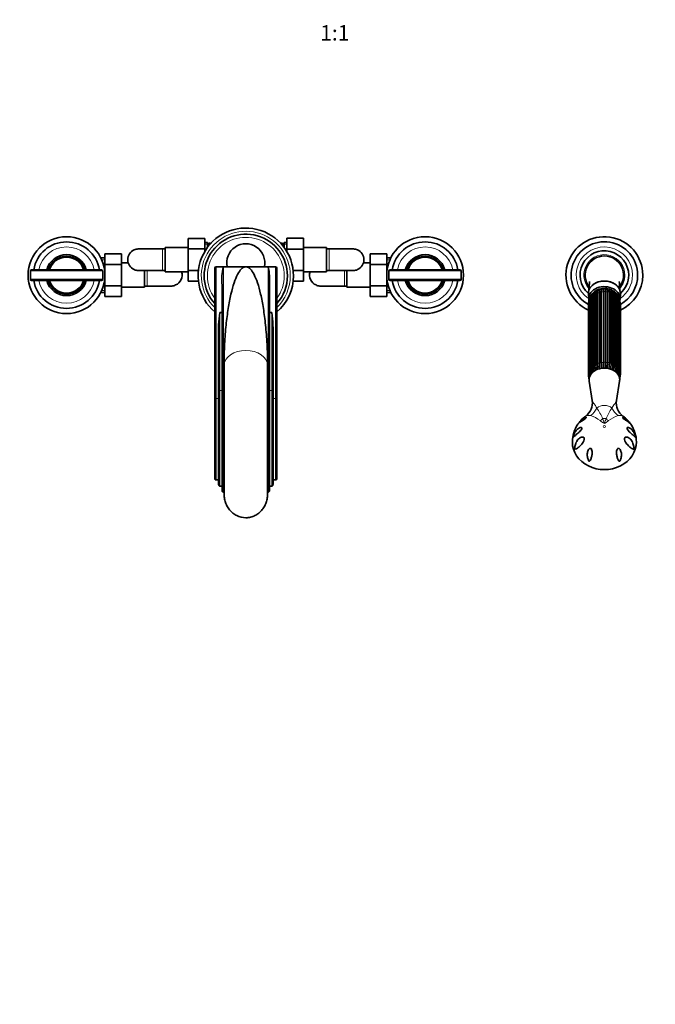
# Model space of a CAD drawing. Units: millimetres. Extents: x 0 to 1478, y 0 to 1758.
# Drawn here: x 499 to 996, y 0 to 769 of the extents above; entities that cross this region are included whole.
import ezdxf
from ezdxf import colors
from ezdxf.entities.mleader import LeaderData, LeaderLine
from ezdxf.enums import TextEntityAlignment as Align
from ezdxf.math import Vec2, Vec3

# ---------------------------------------------------------------- set-up
doc = ezdxf.new("R2010")
doc.units = ezdxf.units.MM
doc.layers.add('DV3_Défaut', color=7, linetype='Continuous')
doc.layers.add('Défaut', color=7, linetype='Continuous')
doc.styles.add('SEACAD_ArialB', font='arialbd.ttf')

# ---------------------------------------------------------------- blocks, each defined once
blk = doc.blocks.new('_DOT')
at = {"color": 0}
blk.add_line((0, 0), (-1, 0), dxfattribs=at)
at = {"color": 0, "const_width": 0.333}
blk.add_lwpolyline([(-0.1665, 0, 1), (0.1665, 0, 1)], format="xyb", close=True, dxfattribs=at)
blk = doc.blocks.new('SE2')
at = {"layer": 'DV3_Défaut', "color": 7, "linetype": 'Continuous', "lineweight": 35}
for p, q in [((630.81, 597.91), (630.81, 589.6)), ((643.81, 597.91), (630.81, 597.91)), ((643.81, 597.91), (643.81, 589.6)), ((645.81, 594.69), (643.81, 594.69)), ((645.81, 593.94), (645.81, 594.69)), ((645.81, 593.94), (647.81, 593.94)), ((645.81, 591.94), (645.81, 591.9)), ((645.81, 591.9), (645.81, 590.77)), ((647.81, 594.69), (647.81, 593.24)), ((648.43, 593.94), (647.81, 593.94)), ((703.81, 593.94), (703.2, 593.94)), ((703.81, 594.69), (703.81, 593.24)), ((703.81, 593.94), (705.81, 593.94)), ((705.81, 593.94), (705.81, 594.69)), ((707.81, 594.69), (705.81, 594.69)), ((705.81, 591.9), (705.81, 591.94)), ((705.81, 590.77), (705.81, 591.9)), ((707.81, 597.93), (720.81, 597.93)), ((707.81, 589.56), (707.81, 597.93)), ((720.81, 589.56), (720.81, 597.93)), ((565.81, 585.93), (578.81, 585.93)), ((565.81, 577.56), (565.81, 585.93)), ((578.81, 577.56), (578.81, 585.93)), ((610.81, 589.69), (592.05, 589.69)), ((612.81, 589.69), (610.81, 589.69)), ((612.81, 590.69), (612.81, 571.69)), ((630.81, 590.69), (612.81, 590.69)), ((630.81, 589.6), (630.81, 572.81)), ((643.81, 589.6), (630.81, 589.6)), ((643.81, 589.6), (643.81, 587.75)), ((707.81, 589.56), (720.81, 589.56)), ((707.81, 587.75), (707.81, 589.56)), ((738.81, 590.69), (720.81, 590.69)), ((720.81, 572.77), (720.81, 589.56)), ((738.81, 571.69), (738.81, 590.69)), ((740.81, 589.69), (738.81, 589.69)), ((759.58, 589.69), (740.81, 589.69)), ((772.81, 585.91), (772.81, 577.6)), ((785.81, 585.91), (772.81, 585.91)), ((785.81, 585.91), (785.81, 577.6)), ((565.81, 582.69), (562.61, 582.69)), ((565.81, 577.56), (578.81, 577.56)), ((565.81, 560.77), (565.81, 577.56)), ((583.98, 578.69), (578.81, 578.69)), ((578.81, 560.77), (578.81, 577.56)), ((772.81, 578.69), (767.67, 578.69)), ((772.81, 577.6), (772.81, 560.81)), ((785.81, 577.6), (772.81, 577.6)), ((789.02, 582.69), (785.81, 582.69)), ((785.81, 577.6), (785.81, 560.81)), ((507.56, 565.94), (507.56, 572.44)), ((508.56, 573.44), (563.06, 573.44)), ((564.06, 565.94), (564.06, 572.44)), ((592.05, 572.69), (610.81, 572.69)), ((596.81, 559.69), (596.81, 572.69)), ((610.81, 572.69), (612.81, 572.69)), ((612.81, 571.69), (630.81, 571.69)), ((630.81, 572.81), (630.81, 564.44)), ((638.79, 572.81), (630.81, 572.81)), ((651.56, 472.58), (651.56, 574.69)), ((661.31, 575.69), (652.56, 575.69)), ((675.16, 575.63), (658.31, 575.63)), ((661.31, 575.69), (690.31, 575.69)), ((693.31, 575.63), (676.47, 575.63)), ((699.06, 575.69), (690.32, 575.69)), ((700.06, 574.69), (700.06, 472.58)), ((712.84, 572.77), (720.81, 572.77)), ((720.81, 564.46), (720.81, 572.77)), ((720.81, 571.69), (738.81, 571.69)), ((738.81, 572.69), (740.81, 572.69)), ((740.81, 572.69), (759.58, 572.69)), ((754.81, 572.69), (754.81, 559.69)), ((787.56, 565.94), (787.56, 572.44)), ((788.56, 573.44), (843.06, 573.44)), ((844.06, 565.94), (844.06, 572.44)), ((563.06, 564.94), (508.56, 564.94)), ((638.81, 564.44), (630.81, 564.44)), ((657.31, 480.33), (657.31, 561.43)), ((694.31, 561.43), (694.31, 480.33)), ((712.82, 564.46), (720.81, 564.46)), ((843.06, 564.94), (788.56, 564.94)), ((562.61, 555.69), (565.81, 555.69)), ((565.81, 560.77), (578.81, 560.77)), ((565.81, 552.46), (565.81, 560.77)), ((578.81, 552.46), (578.81, 560.77)), ((578.81, 559.69), (596.81, 559.69)), ((596.81, 560.69), (598.81, 560.69)), ((598.81, 560.69), (617.58, 560.69)), ((734.05, 560.69), (752.81, 560.69)), ((752.81, 560.69), (754.81, 560.69)), ((754.81, 559.69), (772.81, 559.69)), ((772.81, 560.81), (772.81, 552.44)), ((785.81, 560.81), (772.81, 560.81)), ((785.81, 560.81), (785.81, 552.44)), ((785.81, 555.69), (789.02, 555.69)), ((943.33, 554.57), (943.58, 550.4)), ((947.79, 553.89), (947.79, 498.75)), ((949.08, 499.51), (949.08, 554.65)), ((950.43, 555.24), (950.43, 500.11)), ((951.92, 500.58), (951.92, 555.72)), ((953.43, 556.03), (953.43, 500.89)), ((955.03, 501.05), (955.03, 556.19)), ((956.59, 556.19), (956.59, 501.05)), ((958.2, 500.89), (958.2, 556.03)), ((959.71, 555.72), (959.71, 500.58)), ((961.2, 500.11), (961.2, 555.24)), ((962.55, 554.65), (962.55, 499.51)), ((963.84, 498.75), (963.84, 553.89)), ((968.05, 550.4), (968.3, 554.57)), ((565.81, 552.46), (578.81, 552.46)), ((785.81, 552.44), (772.81, 552.44)), ((943.31, 546.9), (943.31, 491.76)), ((943.69, 547.5), (943.69, 492.36)), ((943.71, 549.18), (943.71, 494.04)), ((944.3, 549.88), (944.3, 494.74)), ((944.86, 551.31), (944.86, 496.17)), ((945.7, 552.06), (945.7, 496.93)), ((946.68, 553.13), (946.68, 497.99)), ((964.95, 497.99), (964.95, 553.13)), ((965.92, 496.93), (965.92, 552.06)), ((966.77, 496.17), (966.77, 551.31)), ((967.32, 494.74), (967.32, 549.88)), ((967.92, 494.04), (967.92, 549.18)), ((967.94, 492.36), (967.94, 547.5)), ((968.31, 491.76), (968.31, 546.9)), ((657.31, 539.92), (655.56, 539.92)), ((696.06, 539.92), (694.31, 539.92)), ((654.56, 478.64), (654.56, 520.57)), ((697.06, 520.57), (697.06, 478.64)), ((658.81, 498.04), (658.81, 398.71)), ((692.81, 398.7), (692.81, 498.04)), ((943.71, 489.81), (943.71, 489.48)), ((943.94, 486.4), (946.36, 471.27)), ((965.27, 471.29), (967.69, 486.4)), ((967.92, 489.48), (967.92, 489.81)), ((654.56, 405.67), (654.56, 478.64)), ((657.31, 400.99), (657.31, 480.33)), ((694.31, 480.33), (694.31, 400.99)), ((697.06, 478.64), (697.06, 405.67)), ((651.56, 410.5), (651.56, 472.58)), ((700.06, 472.58), (700.06, 410.5)), ((978.81, 433.26), (978.86, 433.39)), ((652.56, 409.28), (654.56, 409.28)), ((697.06, 409.28), (699.06, 409.28)), ((655.56, 404.5), (657.31, 404.5)), ((658.31, 399.83), (658.81, 399.83)), ((692.81, 399.83), (693.31, 399.83)), ((694.31, 404.5), (696.06, 404.5))]:
    blk.add_line(p, q, dxfattribs=at)
at = {"layer": 'DV3_Défaut', "color": 7, "linetype": 'Continuous', "lineweight": 18}
for p, q in [((643.81, 593.24), (647.81, 593.24)), ((707.81, 593.24), (703.81, 593.24)), ((610.81, 589.69), (610.81, 572.69)), ((740.81, 572.69), (740.81, 589.69)), ((562.61, 581.24), (565.81, 581.24)), ((789.02, 581.24), (785.81, 581.24)), ((564.06, 572.44), (507.56, 572.44)), ((598.81, 560.69), (598.81, 572.69)), ((652.56, 575.69), (652.56, 472.91)), ((658.31, 575.63), (658.31, 480.75)), ((693.31, 480.75), (693.31, 575.63)), ((699.06, 472.91), (699.06, 575.69)), ((752.81, 572.69), (752.81, 560.69)), ((844.06, 572.44), (787.56, 572.44)), ((507.56, 565.94), (564.06, 565.94)), ((787.56, 565.94), (844.06, 565.94)), ((562.61, 557.13), (565.81, 557.13)), ((789.02, 557.13), (785.81, 557.13)), ((655.56, 539.92), (655.56, 479.06)), ((696.06, 479.06), (696.06, 539.92)), ((655.56, 479.06), (657.31, 479.06)), ((655.56, 479.06), (655.56, 404.5)), ((658.31, 480.75), (658.81, 480.75)), ((658.31, 480.75), (658.31, 399.83)), ((692.81, 480.75), (693.31, 480.75)), ((693.31, 399.83), (693.31, 480.75)), ((694.31, 479.06), (696.06, 479.06)), ((696.06, 404.5), (696.06, 479.06)), ((652.56, 472.91), (654.56, 472.91)), ((652.56, 472.91), (652.56, 409.28)), ((697.06, 472.91), (699.06, 472.91)), ((699.06, 409.28), (699.06, 472.91))]:
    blk.add_line(p, q, dxfattribs=at)
at = {"layer": 'DV3_Défaut', "color": 7, "linetype": 'Continuous', "lineweight": 35}
for centre in [(535.81, 569.19), (815.81, 569.19)]:
    blk.add_circle(centre, 30, dxfattribs=at)
for centre, radius, start, end in [((675.81, 568.69), 37.25, 0, 229.38245), ((675.81, 568.69), 32.5, 0, 221.7417), ((535.81, 569.19), 25.97, 9.41934, 170.58066), ((647.81, 591.94), 2, 90, 180), ((648.77, 590.87), 3.07, 94.68311, 150.86107), ((675.81, 578.85), 14.84, 347.70675, 192.29325), ((702.87, 590.9), 3.04, 28.76278, 85.12206), ((703.81, 591.94), 2, 0, 90), ((815.81, 569.19), 25.97, 9.41934, 170.58066), ((955.81, 569.19), 30, 0, 245.37568), ((955.81, 569.19), 26, 0, 241.26435), ((535.81, 569.19), 16, 15.40409, 164.59591), ((591.92, 581.19), 8.34, 112.92498, 247.07502), ((592.27, 581.42), 8.28, 93.9186, 115.81478), ((591.98, 581.44), 8.24, 89.03694, 91.914), ((759.65, 581.44), 8.24, 88.086, 90.96188), ((759.36, 581.42), 8.28, 64.18522, 86.0814), ((759.71, 581.19), 8.34, 292.92498, 67.07502), ((815.81, 569.19), 16, 15.40409, 164.59591), ((955.81, 569.19), 19, 0, 228.86519), ((955.81, 569.19), 15, 90, 217.40444), ((955.81, 569.19), 15, 322.48244, 90), ((535.81, 569.19), 14.1, 17.54282, 162.45718), ((535.81, 569.19), 14, 17.67224, 162.32776), ((815.81, 569.19), 14.1, 17.54282, 162.45718), ((815.81, 569.19), 14, 17.67224, 162.32776), ((508.56, 572.44), 1, 90, 180), ((563.06, 572.44), 1, 0, 90), ((592.27, 580.95), 8.28, 244.18522, 266.0814), ((591.98, 580.93), 8.24, 268.086, 270.96188), ((617.71, 569.19), 8.34, 292.92498, 17.50537), ((652.56, 574.69), 1, 90, 180), ((698.34, 565.67), 41.25, 166.03756, 185.90255), ((675.81, 571.12), 4.55, 81.69876, 98.30124), ((642.85, 564.94), 51.59, 356.10264, 11.95725), ((699.06, 574.69), 1, 0, 90), ((733.92, 569.19), 8.34, 162.57192, 247.07502), ((759.65, 580.93), 8.24, 269.03694, 271.914), ((759.36, 580.95), 8.28, 273.9186, 295.81478), ((788.56, 572.44), 1, 90, 180), ((843.06, 572.44), 1, 0, 90), ((955.81, 569.19), 26, 298.73565, 0), ((955.81, 569.19), 30, 294.62432, 0), ((955.81, 569.19), 19, 311.13481, 0), ((508.56, 565.94), 1, 180, 270), ((535.81, 569.19), 25.97, 189.41934, 350.58066), ((535.81, 569.19), 16, 195.40409, 344.59591), ((535.81, 569.19), 14.1, 197.54282, 342.45718), ((535.81, 569.19), 14, 197.67224, 342.32776), ((563.06, 565.94), 1, 270, 0), ((617.36, 568.95), 8.28, 273.9186, 295.81478), ((675.81, 568.69), 32.5, 318.2583, 0), ((675.81, 568.69), 37.25, 310.61755, 0), ((734.27, 568.95), 8.28, 244.18522, 266.0814), ((788.56, 565.94), 1, 180, 270), ((815.81, 569.19), 25.97, 189.41934, 350.58066), ((815.81, 569.19), 16, 195.40409, 344.59591), ((815.81, 569.19), 14.1, 197.54282, 342.45718), ((815.81, 569.19), 14, 197.67224, 342.32776), ((843.06, 565.94), 1, 270, 0), ((617.65, 568.93), 8.24, 269.03694, 271.914), ((733.98, 568.93), 8.24, 268.086, 270.96188), ((949.26, 551.48), 4.41, 118.55813, 182.24601), ((949.33, 552.23), 3.63, 138.69276, 182.70628), ((952.34, 549.93), 7.41, 135.56119, 140.60605), ((952.4, 552.15), 5.68, 118.83872, 126.70886), ((953.49, 553.57), 4.83, 101.42906, 113.82227), ((953.53, 557.44), 1.43, 137.81923, 159.93695), ((955.01, 553.88), 4.82, 89.7397, 101.17426), ((955.81, 558.1), 1, 130.85702, 141.96223), ((955.81, 558.1), 1, 38.09021, 49.14298), ((-583.94, 557.06), 1540.53, 359.96781, 0.06214), ((956.66, 554.48), 4.23, 77.87221, 88.45135), ((958.13, 553.57), 4.82, 66.10826, 78.50714), ((958.1, 557.44), 1.42, 21.00302, 42.84991), ((959.27, 552.21), 5.6, 53.31381, 61.05221), ((962.37, 551.48), 4.4, 357.73497, 61.44779), ((959.33, 550.02), 7.32, 39.0165, 44.09615), ((962.3, 552.23), 3.63, 357.29389, 41.30321), ((949.76, 546.61), 6.45, 159.68515, 177.44889), ((949.01, 549.12), 5.31, 139.33419, 179.3045), ((948.9, 549.8), 4.59, 156.59403, 178.99815), ((953.44, 547.85), 9.54, 153.31076, 156.6303), ((962.61, 549.12), 5.31, 0.70853, 40.63843), ((960.02, 548.96), 7.42, 21.06904, 25.80705), ((962.73, 549.8), 4.59, 1.00148, 23.39205), ((961.88, 546.62), 6.45, 2.52564, 20.25815), ((752.6, 525.2), 98.15, 171.37734, 182.70462), ((599, 525.2), 98.17, 357.29676, 8.62128), ((970.52, 501.01), 20.11, 182.58743, 194.82848), ((992.32, 501.53), 40.41, 181.34982, 187.55573), ((993.93, 501.84), 40.51, 181.34937, 187.59748), ((917.7, 501.84), 40.51, 352.41077, 358.65079), ((919.31, 501.53), 40.41, 352.44665, 358.65001), ((941.11, 501.01), 20.11, 345.22185, 357.4129), ((-5478.6, 456.47), 6137.56, 0.387695, 0.394878), ((6830.23, 456.47), 6137.56, 179.605122, 179.612219), ((949.5, 492.68), 5.82, 183.16971, 207.87472), ((951.62, 494.52), 7.93, 183.42396, 208.38955), ((951.71, 495.28), 7.42, 184.11527, 209.06549), ((953.51, 496.48), 8.66, 182.08556, 207.17252), ((955.34, 497.63), 9.66, 184.16293, 206.25235), ((959.66, 498.67), 12.99, 183.34819, 200.60696), ((960.98, 499.58), 13.22, 183.58159, 201.23049), ((969.14, 500.41), 20.08, 182.58746, 194.58532), ((942.49, 500.41), 20.08, 345.36981, 357.41221), ((950.86, 499.51), 13, 338.86117, 356.65175), ((951.76, 498.73), 13.2, 339.25741, 356.41855), ((956.29, 497.63), 9.66, 334.11106, 355.83767), ((957.92, 496.53), 8.86, 332.72326, 357.68568), ((959.92, 495.28), 7.42, 331.56124, 355.88539), ((959.99, 494.52), 7.94, 331.18438, 356.53207), ((962.13, 492.68), 5.82, 332.21001, 356.8309), ((949.75, 492.05), 6.45, 182.52564, 208.22117), ((949.02, 489.55), 5.31, 180.70853, 196.5682), ((951.03, 491.03), 7.32, 193.97902, 197.42678), ((961.87, 492.05), 6.45, 331.92347, 357.44889), ((960.54, 491.05), 7.37, 342.51575, 346.09734), ((962.61, 489.55), 5.31, 342.68564, 359.3045), ((933.98, 469.34), 12.51, 305.69032, 8.91526), ((977.67, 469.37), 12.56, 171.232, 234.27467), ((953.68, 441.14), 21.86, 124.48249, 138.08651), ((957.16, 440.37), 22.96, 44.00655, 54.99069), ((957.16, 440.37), 22.96, 41.95506, 42.89963), ((955.29, 439), 24.46, 145.8228, 180.17099), ((956.3, 438.98), 24.51, 359.88876, 34.18857)]:
    blk.add_arc(centre, radius, start, end, dxfattribs=at)
at = {"layer": 'DV3_Défaut', "color": 7, "linetype": 'Continuous', "lineweight": 18}
for centre, radius, start, end in [((675.81, 568.69), 34.75, 0, 225.7459), ((675.81, 568.69), 30, 0, 216.06659), ((535.81, 569.19), 22, 11.13853, 168.86147), ((535.81, 569.19), 15, 16.45925, 163.54075), ((815.81, 569.19), 22, 11.13853, 168.86147), ((815.81, 569.19), 15, 16.45925, 163.54075), ((955.81, 569.19), 22, 0, 236.10558), ((955.81, 569.19), 16, 0, 221.07158), ((535.81, 569.19), 14.6, 16.92358, 163.07642), ((815.81, 569.19), 14.6, 16.92358, 163.07642), ((955.81, 569.19), 16, 318.92586, 0), ((955.81, 569.19), 22, 303.89442, 0), ((535.81, 569.19), 22, 191.13853, 348.86147), ((535.81, 569.19), 15, 196.45925, 343.54075), ((535.81, 569.19), 14.6, 196.92358, 343.07642), ((675.81, 568.69), 30, 323.93341, 0), ((675.81, 568.69), 34.75, 314.2541, 0), ((815.81, 569.19), 22, 191.13853, 348.86147), ((815.81, 569.19), 15, 196.45925, 343.54075), ((815.81, 569.19), 14.6, 196.92358, 343.07642), ((911.13, 438.67), 47.1, 23.12834, 34.60413), ((1001.94, 437.88), 48.74, 145.58932, 156.67821), ((939.17, 438.84), 21.47, 51.3905, 74.22868), ((972.79, 438.2), 22.17, 106.13798, 128.24284)]:
    blk.add_arc(centre, radius, start, end, dxfattribs=at)
at = {"layer": 'DV3_Défaut', "color": 7, "linetype": 'Continuous', "lineweight": 35}
for centre, major_axis, ratio, start_param, end_param in [((651.81, 591.09), (6, 0), 0.707107, 2.836167, 3.141593), ((699.81, 591.09), (6, 0), 0.707107, 0, 0.305425), ((955.81, 555.01), (-12.5, 0), 0.766044, 3.09574, 6.283185), ((955.81, 555.01), (-12.5, 0), 0.766044, 0, 0.045853), ((955.81, 550.83), (-12.25, 0), 0.766044, 2.991894, 6.283185), ((955.81, 550.83), (-10.5, 0), 0.766044, -0.604625, -0.592472), ((955.81, 550.83), (-10.5, 0), 0.766044, 5.331759, 5.487266), ((949.44, 556.08), (0.273, -0.962), 0.87666, 2.721371, 3.141929), ((955.81, 550.83), (-10.5, 0), 0.766044, 4.178674, 5.245913), ((951.31, 557.17), (0.156, -0.988), 0.943518, 2.492328, 2.797419), ((953.48, 557.86), (0.01, -1), 0.985546, 2.43664, 2.63782), ((958.15, 557.86), (-0.01, -1), 0.985546, 3.645366, 3.846545), ((960.32, 557.17), (-0.156, -0.988), 0.943518, 3.485766, 3.790858), ((955.81, 550.83), (-10.5, 0), 0.766044, 3.934884, 4.100858), ((962.18, 556.08), (-0.273, -0.962), 0.87666, 3.141703, 3.543331), ((955.81, 550.83), (-10.5, 0), 0.766044, 3.721626, 3.751946), ((955.81, 550.83), (-12.25, 0), 0.766044, 0, 0.17605), ((955.81, 487.51), (11.96, 0), 0.766044, 0, 3.263313), ((947.68, 497.99), (1, 0), 0.766044, 3.141593, 3.251999), ((963.95, 497.99), (-1, 0), 0.766044, 3.031187, 3.141593), ((955.81, 487.51), (11.96, 0), 0.766044, 6.161465, 6.283185), ((955.81, 438.93), (-25, 0), 0.863531, -0.000037, 3.141876)]:
    blk.add_ellipse(centre, major_axis=major_axis, ratio=ratio, start_param=start_param, end_param=end_param, dxfattribs=at)
at = {"layer": 'DV3_Défaut', "color": 7, "linetype": 'Continuous', "lineweight": 18}
for centre, major_axis, ratio, start_param, end_param in [((947.68, 553.13), (1, 0), 0.766044, 1.46039, 3.141593), ((955.81, 546.9), (-12.15, 0), 0.766044, 5.300288, 5.433487), ((950.06, 554.53), (-1, 0), 0.766044, 4.340184, 6.131792), ((955.81, 546.9), (-12.15, 0), 0.766044, 5.038489, 5.171687), ((952.84, 555.41), (-1, 0), 0.766044, 4.078384, 5.869992), ((955.81, 546.9), (-12.15, 0), 0.766044, 4.776689, 4.909888), ((955.81, 555.71), (-1, 0), 0.766044, 3.816585, 5.608193), ((955.81, 546.9), (12.15, 0), 0.766044, 1.373297, 1.506496), ((958.79, 555.41), (-1, 0), 0.766044, 3.554786, 5.346394), ((955.81, 546.9), (12.15, 0), 0.766044, 1.111498, 1.244697), ((961.56, 554.53), (-1, 0), 0.766044, 3.292986, 5.084594), ((955.81, 546.9), (12.15, 0), 0.766044, 0.849699, 0.982897), ((963.95, 553.13), (-1, 0), 0.766044, 3.141593, 4.822795), ((944.31, 546.9), (1, 0), 0.766044, 2.245789, 3.141593), ((955.81, 546.9), (-12.15, 0), 0.766044, -0.083026, -0.0643), ((944.71, 549.18), (1, 0), 0.766044, 1.983989, 3.141593), ((955.81, 546.9), (-12.15, 0), 0.766044, 5.836767, 5.957086), ((945.86, 551.31), (1, 0), 0.766044, 1.72219, 3.141593), ((955.81, 546.9), (-12.15, 0), 0.766044, 5.562088, 5.695286), ((955.81, 546.9), (12.15, 0), 0.766044, 0.587899, 0.721098), ((965.77, 551.31), (-1, 0), 0.766044, 3.141593, 4.560995), ((955.81, 546.9), (12.15, 0), 0.766044, 0.3261, 0.446418), ((966.92, 549.18), (-1, 0), 0.766044, 3.141593, 4.299196), ((955.81, 546.9), (12.15, 0), 0.766044, 0.0643, 0.083026), ((967.31, 546.9), (-1, 0), 0.766044, 3.141593, 4.037397), ((675.81, 498.68), (17, 0), 0.68964, 0.00733, 3.134262), ((950.06, 499.39), (1, 0), 0.766044, 1.198591, 2.990199), ((955.81, 491.76), (-12.15, 0), 0.766044, 5.038489, 5.171687), ((952.84, 500.27), (1, 0), 0.766044, 0.936792, 2.7284), ((955.81, 491.76), (-12.15, 0), 0.766044, 4.776689, 4.909888), ((955.81, 500.57), (1, 0), 0.766044, 0.674992, 2.4666), ((955.81, 491.76), (12.15, 0), 0.766044, 1.373297, 1.506496), ((958.79, 500.27), (1, 0), 0.766044, 0.413193, 2.204801), ((955.81, 491.76), (12.15, 0), 0.766044, 1.111498, 1.244697), ((961.56, 499.39), (1, 0), 0.766044, 0.151394, 1.943002), ((944.31, 491.76), (1, 0), 0.766044, 2.245789, 3.141122), ((955.81, 491.76), (-12.15, 0), 0.766044, 6.141968, 6.218885), ((944.71, 494.04), (1, 0), 0.766044, 1.983989, 3.142047), ((955.81, 491.76), (-12.15, 0), 0.766044, 5.823887, 5.957086), ((945.86, 496.17), (1, 0), 0.766044, 1.72219, 3.141776), ((955.81, 491.76), (-12.15, 0), 0.766044, 5.562088, 5.695286), ((947.68, 497.99), (1, 0), 0.766044, 1.46039, 3.141593), ((955.81, 491.76), (-12.15, 0), 0.766044, 5.300288, 5.433487), ((955.81, 491.76), (12.15, 0), 0.766044, 0.849699, 0.982897), ((963.95, 497.99), (-1, 0), 0.766044, 3.141593, 4.822795), ((955.81, 491.76), (12.15, 0), 0.766044, 0.587899, 0.721098), ((965.77, 496.17), (-1, 0), 0.766044, 3.13637, 4.560995), ((955.81, 491.76), (12.15, 0), 0.766044, 0.3261, 0.459298), ((966.92, 494.04), (-1, 0), 0.766044, 3.141781, 4.299196), ((955.81, 491.76), (12.15, 0), 0.766044, 0.0643, 0.140033), ((967.31, 491.76), (-1, 0), 0.766044, 3.141025, 4.037397), ((944.71, 489.48), (1, 0), 0.766044, 2.863228, 3.141882), ((966.92, 489.48), (-1, 0), 0.766044, 3.14199, 3.387494), ((655.56, 478.64), (1, 0), 0.424577, 1.570796, 3.141593), ((658.31, 480.33), (-1, 0), 0.42825, 4.712389, 6.283185), ((693.31, 480.33), (-1, 0), 0.42825, 3.141593, 4.712389), ((696.06, 478.64), (-1, 0), 0.424577, 3.141593, 4.712389), ((652.56, 472.58), (-1, 0), 0.334299, 4.712389, 6.283185), ((699.06, 472.58), (-1, 0), 0.334299, 3.141593, 4.712389), ((938.64, 471.94), (-3.57, -14.57), 0.858678, 0.789067, 1.324588), ((955.81, 461.48), (7.83, 0), 0.766044, 0.715336, 2.426256), ((972.99, 471.94), (3.57, -14.57), 0.858678, 4.958597, 5.494118), ((950.85, 465.58), (-9.15, -11.88), 0.557525, 1.097043, 1.268635), ((955.81, 453.08), (5.52, 0), 0.766044, 1.320394, 1.821199), ((960.78, 465.58), (9.15, -11.88), 0.557525, -1.268635, -1.097043)]:
    blk.add_ellipse(centre, major_axis=major_axis, ratio=ratio, start_param=start_param, end_param=end_param, dxfattribs=at)
blk.add_ellipse((955.81, 451.03), major_axis=(1, 0), ratio=0.863531, dxfattribs=at)
for points, knots in [([(647.49, 592.83), (647.47, 592.82), (647.45, 592.82), (647.21, 592.77), (647.02, 592.73), (646.68, 592.63), (646.54, 592.58), (646.28, 592.48), (646.18, 592.42), (646.09, 592.36)], [0, 0, 0, 0, 0.034696, 0.034696, 0.356464, 0.356464, 0.678232, 0.678232, 1, 1, 1, 1]), ([(705.54, 592.36), (705.37, 592.48), (705.12, 592.58), (704.61, 592.73), (704.42, 592.77), (704.17, 592.82), (704.13, 592.83), (704.08, 592.83)], [0, 0, 0, 0, 0.626253, 0.626253, 0.93938, 0.93938, 1, 1, 1, 1]), ([(946.35, 471.3), (946.37, 471.22), (946.4, 471.12), (946.47, 470.94), (946.51, 470.85), (946.61, 470.65), (946.67, 470.55), (946.86, 470.22), (947.01, 469.98), (947.53, 469.19), (947.96, 468.57), (948.89, 467.14), (949.4, 466.32), (949.9, 465.42)], [0, 0, 0, 0, 0.090343, 0.090343, 0.166148, 0.166148, 0.241953, 0.241953, 0.393562, 0.393562, 0.696781, 0.696781, 1, 1, 1, 1]), ([(961.73, 465.42), (962.73, 467.23), (963.74, 468.65), (964.61, 469.97), (964.77, 470.21), (964.96, 470.54), (965.02, 470.65), (965.12, 470.84), (965.16, 470.93), (965.23, 471.12), (965.26, 471.21), (965.27, 471.29)], [0, 0, 0, 0, 0.608009, 0.608009, 0.760011, 0.760011, 0.836012, 0.836012, 0.912014, 0.912014, 1, 1, 1, 1]), ([(945, 459.5), (944.17, 459.7), (943.4, 459.75), (942.16, 459.6), (941.65, 459.42), (941.29, 459.17)], [0, 0, 0, 0, 0.52104, 0.52104, 1, 1, 1, 1]), ([(959.06, 455.62), (958.57, 455.25), (958.08, 454.86), (957.31, 454.26), (957.05, 454.05), (956.49, 453.68), (956.17, 453.48), (955.43, 453.49), (955.11, 453.69), (954.56, 454.07), (954.3, 454.27), (953.54, 454.86), (953.05, 455.25), (952.57, 455.62)], [0, 0, 0, 0, 0.25, 0.25, 0.375, 0.375, 0.5, 0.5, 0.625, 0.625, 0.75, 0.75, 1, 1, 1, 1]), ([(954.45, 457.17), (954.67, 456.63), (954.88, 456.08), (955.19, 455.23), (955.29, 454.94), (955.45, 454.51), (955.5, 454.37), (955.59, 454.15), (955.62, 454.08), (955.68, 453.98), (955.7, 453.94), (955.75, 453.88), (955.79, 453.84), (955.92, 453.88), (955.95, 453.97), (956.02, 454.11), (956.05, 454.18), (956.14, 454.4), (956.19, 454.54), (956.35, 454.97), (956.44, 455.25), (956.75, 456.09), (956.96, 456.64), (957.18, 457.17)], [0, 0, 0, 0, 0.25, 0.25, 0.375, 0.375, 0.4375, 0.4375, 0.46875, 0.46875, 0.484375, 0.484375, 0.5, 0.5, 0.53125, 0.53125, 0.5625, 0.5625, 0.625, 0.625, 0.75, 0.75, 1, 1, 1, 1]), ([(970.34, 459.17), (970.27, 459.21), (970.2, 459.26), (970.01, 459.36), (969.89, 459.42), (969.5, 459.56), (969.2, 459.63), (968.56, 459.71), (968.2, 459.72), (967.44, 459.66), (967.04, 459.6), (966.63, 459.5)], [0, 0, 0, 0, 0.088606, 0.088606, 0.218805, 0.218805, 0.479204, 0.479204, 0.739602, 0.739602, 1, 1, 1, 1])]:
    blk.add_open_spline(points, degree=3, knots=knots, dxfattribs=at)
at = {"layer": 'DV3_Défaut', "color": 7, "linetype": 'Continuous', "lineweight": 35}
for points, knots in [([(675.16, 575.63), (674.16, 575.44), (673.18, 574.85), (671.23, 572.85), (670.27, 571.42), (667.49, 566.02), (665.76, 560.9), (663.84, 552.58), (663.46, 550.81), (662.75, 547.12), (662.42, 545.19), (661.46, 539.18), (660.89, 534.86), (659.93, 525.59), (659.54, 520.64), (658.99, 510.09), (658.82, 504.55), (658.81, 498.77)], [0, 0, 0, 0, 0.125, 0.125, 0.25, 0.25, 0.5, 0.5, 0.5625, 0.5625, 0.625, 0.625, 0.75, 0.75, 0.875, 0.875, 1, 1, 1, 1]), ([(692.81, 498.77), (692.8, 504.53), (692.64, 510.03), (692.09, 520.52), (691.7, 525.52), (690.74, 534.85), (690.17, 539.18), (688.89, 547.21), (688.17, 550.92), (686.64, 557.57), (685.82, 560.51), (684.11, 565.64), (683.21, 567.84), (681.34, 571.46), (680.39, 572.85), (678.45, 574.85), (677.46, 575.44), (676.47, 575.63)], [0, 0, 0, 0, 0.125, 0.125, 0.25, 0.25, 0.375, 0.375, 0.5, 0.5, 0.625, 0.625, 0.75, 0.75, 0.875, 0.875, 1, 1, 1, 1]), ([(944.11, 564.35), (944.11, 564.35), (944.11, 564.34), (944.11, 564.29), (944.12, 564.1), (944.13, 563.76), (944.13, 563.34), (944.12, 562.95), (944.11, 562.63), (944.09, 562.23), (944.06, 561.67), (944, 560.76), (943.89, 559.45), (943.73, 557.98), (943.62, 557.06), (943.58, 556.69)], [0, 0, 0, 0, 0.041788, 0.099362, 0.165344, 0.241799, 0.321144, 0.375405, 0.412338, 0.447062, 0.503151, 0.581177, 0.717076, 0.892009, 1, 1, 1, 1]), ([(955.81, 564.58), (954.17, 564.58), (952.56, 564.33), (949.55, 563.36), (948.18, 562.65), (946.8, 561.58), (946.57, 561.39), (946.36, 561.19)], [0, 0, 0, 0, 0.452989, 0.452989, 0.905979, 0.905979, 1, 1, 1, 1]), ([(966.6, 559.72), (966.45, 559.92), (966.3, 560.12), (965.69, 560.83), (965.17, 561.32), (963.46, 562.65), (962.08, 563.36), (959.09, 564.33), (957.46, 564.58), (955.81, 564.58)], [0, 0, 0, 0, 0.068434, 0.068434, 0.254747, 0.254747, 0.627373, 0.627373, 1, 1, 1, 1]), ([(968.04, 556.71), (968.01, 556.99), (967.92, 557.77), (967.78, 559.04), (967.66, 560.31), (967.59, 561.34), (967.53, 562.25), (967.51, 563), (967.5, 563.62), (967.5, 564.06), (967.51, 564.26), (967.51, 564.29), (967.51, 564.29)], [0, 0, 0, 0, 0.089293, 0.257439, 0.387394, 0.480421, 0.560188, 0.659792, 0.761252, 0.840257, 0.916662, 1, 1, 1, 1]), ([(948.38, 556.7), (948.29, 556.64), (947.99, 556.45), (947.57, 556.04), (947.16, 555.43), (946.88, 554.73), (946.71, 553.95), (946.69, 553.43), (946.68, 553.13)], [0, 0, 0, 0, 0.083314, 0.264798, 0.445081, 0.629209, 0.821458, 1, 1, 1, 1]), ([(949, 556.72), (948.95, 556.69), (948.91, 556.66), (948.63, 556.44), (948.43, 556.22), (948.12, 555.69), (948, 555.39), (947.83, 554.69), (947.79, 554.31), (947.79, 553.89)], [0, 0, 0, 0, 0.058477, 0.058477, 0.372318, 0.372318, 0.686159, 0.686159, 1, 1, 1, 1]), ([(949.08, 554.65), (949.08, 555.06), (949.1, 555.44), (949.17, 555.84), (949.19, 555.9), (949.2, 555.97)], [0, 0, 0, 0, 0.831301, 0.831301, 1, 1, 1, 1]), ([(950.41, 557.89), (950.35, 557.86), (950.13, 557.71), (949.8, 557.39), (949.48, 556.88), (949.27, 556.31), (949.2, 555.92), (949.16, 555.71)], [0, 0, 0, 0, 0.082308, 0.307009, 0.539653, 0.794794, 1, 1, 1, 1]), ([(951.53, 557.99), (951.41, 557.95), (951.29, 557.88), (951.02, 557.65), (950.88, 557.46), (950.66, 556.99), (950.57, 556.7), (950.46, 556.04), (950.43, 555.66), (950.43, 555.24)], [0, 0, 0, 0, 0.1771881, 0.1771881, 0.4514587, 0.4514587, 0.7257294, 0.7257294, 1, 1, 1, 1]), ([(951.92, 555.72), (951.92, 556.13), (951.94, 556.51), (952, 557.15), (952.04, 557.43), (952.13, 557.77), (952.17, 557.87), (952.21, 557.96)], [0, 0, 0, 0, 0.393142, 0.393142, 0.786283, 0.786283, 1, 1, 1, 1]), ([(954.07, 558.63), (953.98, 558.62), (953.9, 558.56), (953.74, 558.34), (953.66, 558.18), (953.55, 557.74), (953.5, 557.46), (953.45, 556.81), (953.43, 556.44), (953.43, 556.03)], [0, 0, 0, 0, 0.226865, 0.226865, 0.484577, 0.484577, 0.742288, 0.742288, 1, 1, 1, 1]), ([(955.03, 556.19), (955.03, 556.61), (955.03, 556.98), (955.03, 557.62), (955.03, 557.89), (955.03, 558.31), (955.03, 558.48), (955.03, 558.68), (955.03, 558.73), (955.03, 558.73)], [0, 0, 0, 0, 0.255486, 0.255486, 0.510973, 0.510973, 0.766459, 0.766459, 1, 1, 1, 1]), ([(958.2, 556.03), (958.2, 556.44), (958.18, 556.82), (958.12, 557.46), (958.08, 557.74), (957.96, 558.18), (957.89, 558.34), (957.73, 558.56), (957.65, 558.62), (957.55, 558.63)], [0, 0, 0, 0, 0.257703, 0.257703, 0.515406, 0.515406, 0.773108, 0.773108, 1, 1, 1, 1]), ([(959.42, 557.97), (959.46, 557.88), (959.5, 557.77), (959.59, 557.43), (959.63, 557.15), (959.69, 556.51), (959.71, 556.13), (959.71, 555.72)], [0, 0, 0, 0, 0.222478, 0.222478, 0.611239, 0.611239, 1, 1, 1, 1]), ([(961.2, 555.24), (961.2, 555.66), (961.17, 556.04), (961.06, 556.7), (960.97, 556.99), (960.75, 557.46), (960.61, 557.65), (960.34, 557.88), (960.22, 557.95), (960.1, 557.99)], [0, 0, 0, 0, 0.274264, 0.274264, 0.548529, 0.548529, 0.822793, 0.822793, 1, 1, 1, 1]), ([(962.45, 555.84), (962.45, 555.85), (962.41, 556.15), (962.25, 556.64), (961.95, 557.23), (961.6, 557.63), (961.34, 557.82), (961.23, 557.88)], [0, 0, 0, 0, 0.016759, 0.343843, 0.607269, 0.846238, 1, 1, 1, 1]), ([(962.45, 555.84), (962.46, 555.82), (962.46, 555.79), (962.52, 555.44), (962.55, 555.06), (962.55, 554.65)], [0, 0, 0, 0, 0.063923, 0.063923, 1, 1, 1, 1]), ([(963.84, 553.89), (963.84, 554.3), (963.8, 554.68), (963.67, 555.21), (963.62, 555.37), (963.5, 555.68), (963.43, 555.82), (963.2, 556.22), (963, 556.44), (962.72, 556.66), (962.68, 556.69), (962.63, 556.72)], [0, 0, 0, 0, 0.313701, 0.313701, 0.470552, 0.470552, 0.627402, 0.627402, 0.941103, 0.941103, 1, 1, 1, 1]), ([(964.95, 553.13), (964.94, 553.32), (964.93, 553.77), (964.81, 554.51), (964.55, 555.25), (964.18, 555.89), (963.74, 556.37), (963.4, 556.61), (963.26, 556.7)], [0, 0, 0, 0, 0.111461, 0.323216, 0.50921, 0.687031, 0.876622, 1, 1, 1, 1]), ([(955.03, 501.05), (955.03, 500.63), (955.03, 500.18), (955.03, 499.18), (955.03, 498.65), (955.03, 497.62), (955.03, 497.12), (955.03, 496.61)], [0, 0, 0, 0, 0.3501648, 0.3501648, 0.7003296, 0.7003296, 1, 1, 1, 1]), ([(956.59, 496.65), (956.59, 497.15), (956.59, 497.63), (956.59, 498.65), (956.59, 499.18), (956.59, 500.18), (956.59, 500.63), (956.59, 501.05)], [0, 0, 0, 0, 0.29376, 0.29376, 0.64688, 0.64688, 1, 1, 1, 1]), ([(935.59, 453.4), (935.68, 453.53), (935.77, 453.66), (936.15, 454.22), (936.45, 454.63), (937.37, 455.76), (938.01, 456.42), (939.33, 457.5), (940.01, 457.93), (940.9, 458.25), (941.18, 458.31), (941.47, 458.25), (941.55, 458.2), (941.58, 458.01), (941.53, 457.86), (941.22, 457.48), (940.98, 457.26), (940.51, 456.88), (940.26, 456.7), (939.55, 456.22), (939.1, 455.94), (937.87, 455.16), (937.19, 454.72), (936.05, 453.87), (935.6, 453.46), (935.18, 452.96), (935.1, 452.85), (935.02, 452.74)], [0, 0, 0, 0, 0.02105, 0.02105, 0.093087, 0.093087, 0.23716, 0.23716, 0.381233, 0.381233, 0.453269, 0.453269, 0.489288, 0.489288, 0.525306, 0.525306, 0.561324, 0.561324, 0.597342, 0.597342, 0.669379, 0.669379, 0.813452, 0.813452, 0.957525, 0.957525, 1, 1, 1, 1]), ([(976.6, 452.74), (976.53, 452.85), (976.45, 452.96), (976.04, 453.45), (975.59, 453.86), (974.47, 454.7), (973.81, 455.13), (972.58, 455.9), (972.15, 456.18), (971.44, 456.65), (971.2, 456.82), (970.72, 457.2), (970.47, 457.41), (970.13, 457.81), (970.06, 457.97), (970.07, 458.18), (970.14, 458.24), (970.42, 458.32), (970.7, 458.26), (971.59, 457.94), (972.27, 457.52), (973.58, 456.44), (974.24, 455.78), (975.17, 454.64), (975.47, 454.23), (975.87, 453.66), (975.96, 453.52), (976.05, 453.38)], [0, 0, 0, 0, 0.041854, 0.041854, 0.185752, 0.185752, 0.32965, 0.32965, 0.401599, 0.401599, 0.437573, 0.437573, 0.473547, 0.473547, 0.509522, 0.509522, 0.545496, 0.545496, 0.617445, 0.617445, 0.761343, 0.761343, 0.905241, 0.905241, 0.97719, 0.97719, 1, 1, 1, 1]), ([(931.83, 444.38), (932.21, 445.4), (932.7, 446.35), (933.85, 448.02), (934.52, 448.76), (935.65, 449.62), (936.04, 449.87), (936.84, 450.22), (937.26, 450.34), (937.81, 450.26), (937.99, 450.19), (938.21, 449.86), (938.21, 449.57), (938, 448.95), (937.81, 448.66), (937.42, 448.12), (937.21, 447.87), (936.59, 447.18), (936.16, 446.78), (935.36, 446.04), (934.98, 445.71), (933.9, 444.77), (933.27, 444.22), (932.23, 443.26), (931.82, 442.83), (931.44, 442.39), (931.37, 442.3), (931.3, 442.24), (931.29, 442.23), (931.26, 442.22), (931.25, 442.22), (931.25, 442.33), (931.27, 442.43), (931.3, 442.59), (931.31, 442.67), (931.47, 443.34), (931.64, 443.87), (931.83, 444.38)], [0, 0, 0, 0, 0.125, 0.125, 0.25, 0.25, 0.3125, 0.3125, 0.375, 0.375, 0.40625, 0.40625, 0.4375, 0.4375, 0.46875, 0.46875, 0.5, 0.5, 0.5625, 0.5625, 0.625, 0.625, 0.75, 0.75, 0.875, 0.875, 0.90625, 0.90625, 0.914062, 0.914062, 0.921875, 0.921875, 0.929687, 0.929687, 0.9375, 0.9375, 1, 1, 1, 1]), ([(979.8, 444.38), (980, 443.87), (980.16, 443.35), (980.31, 442.68), (980.33, 442.61), (980.36, 442.45), (980.38, 442.35), (980.38, 442.23), (980.37, 442.22), (980.34, 442.23), (980.33, 442.24), (980.26, 442.3), (980.19, 442.38), (979.82, 442.82), (979.4, 443.25), (978.37, 444.21), (977.76, 444.74), (976.34, 445.98), (975.52, 446.67), (974.47, 447.81), (974.26, 448.05), (973.87, 448.58), (973.68, 448.87), (973.43, 449.49), (973.41, 449.79), (973.6, 450.16), (973.77, 450.24), (974.32, 450.35), (974.74, 450.23), (975.55, 449.89), (975.94, 449.65), (977.08, 448.79), (977.77, 448.04), (978.93, 446.36), (979.42, 445.41), (979.8, 444.38)], [0, 0, 0, 0, 0.0625, 0.0625, 0.070313, 0.070313, 0.078125, 0.078125, 0.085938, 0.085938, 0.09375, 0.09375, 0.125, 0.125, 0.25, 0.25, 0.375, 0.375, 0.5, 0.5, 0.53125, 0.53125, 0.5625, 0.5625, 0.59375, 0.59375, 0.625, 0.625, 0.6875, 0.6875, 0.75, 0.75, 0.875, 0.875, 1, 1, 1, 1]), ([(933.11, 433.37), (933.05, 433.35), (932.98, 433.34), (932.89, 433.33), (932.86, 433.32), (932.81, 433.33), (932.79, 433.33), (932.76, 433.4), (932.75, 433.45), (932.74, 433.66), (932.74, 433.81), (932.75, 434.12), (932.75, 434.27), (932.8, 435.04), (932.87, 435.63), (933.23, 437.36), (933.64, 438.46), (934.79, 440.42), (935.51, 441.27), (936.86, 442.24), (937.35, 442.5), (938.12, 442.72), (938.38, 442.77), (938.91, 442.77), (939.19, 442.73), (939.68, 442.47), (939.9, 442.23), (940.12, 441.59), (940.12, 441.2), (939.93, 440.11), (939.61, 439.46), (938.59, 437.69), (937.78, 436.77), (936.26, 435.26), (935.53, 434.67), (934.2, 433.79), (933.62, 433.5), (933.11, 433.37)], [0, 0, 0, 0, 0.015625, 0.015625, 0.023438, 0.023438, 0.027344, 0.027344, 0.03125, 0.03125, 0.046875, 0.046875, 0.0625, 0.0625, 0.125, 0.125, 0.25, 0.25, 0.375, 0.375, 0.4375, 0.4375, 0.46875, 0.46875, 0.5, 0.5, 0.53125, 0.53125, 0.5625, 0.5625, 0.625, 0.625, 0.75, 0.75, 0.875, 0.875, 1, 1, 1, 1]), ([(978.52, 433.37), (978.01, 433.5), (977.42, 433.79), (976.09, 434.67), (975.37, 435.25), (973.85, 436.77), (973.04, 437.7), (972.03, 439.45), (971.7, 440.12), (971.51, 441.19), (971.51, 441.58), (971.72, 442.22), (971.94, 442.46), (972.67, 442.86), (973.24, 442.8), (974.28, 442.5), (974.76, 442.24), (976.11, 441.28), (976.84, 440.42), (977.99, 438.45), (978.39, 437.37), (978.75, 435.63), (978.83, 435.04), (978.88, 434.27), (978.88, 434.12), (978.89, 433.81), (978.89, 433.66), (978.87, 433.45), (978.87, 433.39), (978.83, 433.33), (978.82, 433.33), (978.77, 433.32), (978.74, 433.33), (978.65, 433.34), (978.58, 433.35), (978.52, 433.37)], [0, 0, 0, 0, 0.125, 0.125, 0.25, 0.25, 0.375, 0.375, 0.4375, 0.4375, 0.46875, 0.46875, 0.5, 0.5, 0.5625, 0.5625, 0.625, 0.625, 0.75, 0.75, 0.875, 0.875, 0.9375, 0.9375, 0.953125, 0.953125, 0.96875, 0.96875, 0.972656, 0.972656, 0.976562, 0.976562, 0.984375, 0.984375, 1, 1, 1, 1]), ([(944.32, 423.95), (944.24, 423.89), (944.16, 423.83), (943.93, 423.86), (943.81, 423.97), (943.56, 424.28), (943.45, 424.51), (943.14, 425.19), (942.98, 425.65), (942.6, 427.06), (942.47, 428.01), (942.47, 429.95), (942.59, 430.93), (943.06, 432.32), (943.26, 432.76), (943.68, 433.35), (943.84, 433.53), (944.22, 433.84), (944.43, 433.96), (944.91, 434.02), (945.18, 433.95), (945.6, 433.61), (945.75, 433.37), (946.1, 432.63), (946.19, 432.09), (946.35, 430.51), (946.26, 429.5), (945.95, 427.64), (945.71, 426.78), (945.28, 425.59), (945.12, 425.22), (944.86, 424.7), (944.77, 424.53), (944.56, 424.22), (944.46, 424.07), (944.32, 423.95)], [0, 0, 0, 0, 0.015625, 0.015625, 0.03125, 0.03125, 0.0625, 0.0625, 0.125, 0.125, 0.25, 0.25, 0.375, 0.375, 0.4375, 0.4375, 0.46875, 0.46875, 0.5, 0.5, 0.53125, 0.53125, 0.5625, 0.5625, 0.625, 0.625, 0.75, 0.75, 0.875, 0.875, 0.9375, 0.9375, 0.96875, 0.96875, 1, 1, 1, 1]), ([(966.44, 433.9), (966.67, 434.02), (966.94, 434.02), (967.39, 433.86), (967.59, 433.71), (968.1, 433.2), (968.35, 432.77), (968.93, 431.43), (969.11, 430.46), (969.19, 428.52), (969.1, 427.54), (968.78, 426.12), (968.65, 425.66), (968.39, 424.96), (968.29, 424.74), (968.12, 424.4), (968.06, 424.29), (967.91, 424.07), (967.82, 423.96), (967.59, 423.82), (967.47, 423.85), (967.31, 423.94), (967.25, 424.01), (967.06, 424.21), (966.96, 424.37), (966.68, 424.86), (966.51, 425.22), (966.05, 426.35), (965.8, 427.18), (965.43, 429), (965.31, 429.99), (965.36, 431.54), (965.42, 432.06), (965.64, 432.85), (965.74, 433.1), (966.01, 433.57), (966.2, 433.79), (966.44, 433.9)], [0, 0, 0, 0, 0.03125, 0.03125, 0.0625, 0.0625, 0.125, 0.125, 0.25, 0.25, 0.375, 0.375, 0.4375, 0.4375, 0.46875, 0.46875, 0.484375, 0.484375, 0.5, 0.5, 0.515625, 0.515625, 0.53125, 0.53125, 0.5625, 0.5625, 0.625, 0.625, 0.75, 0.75, 0.875, 0.875, 0.9375, 0.9375, 0.96875, 0.96875, 1, 1, 1, 1]), ([(652.56, 409.28), (652.42, 409.28), (652.27, 409.32), (652.02, 409.46), (651.91, 409.57), (651.74, 409.8), (651.67, 409.93), (651.59, 410.21), (651.56, 410.36), (651.56, 410.5)], [0, 0, 0, 0, 0.25, 0.25, 0.5, 0.5, 0.75, 0.75, 1, 1, 1, 1]), ([(700.06, 410.5), (700.06, 410.36), (700.04, 410.21), (699.96, 409.94), (699.89, 409.8), (699.72, 409.57), (699.61, 409.47), (699.36, 409.32), (699.21, 409.28), (699.06, 409.28)], [0, 0, 0, 0, 0.25, 0.25, 0.5, 0.5, 0.75, 0.75, 1, 1, 1, 1]), ([(655.56, 404.5), (655.49, 404.5), (655.42, 404.51), (655.28, 404.54), (655.22, 404.57), (655.03, 404.67), (654.92, 404.76), (654.74, 404.99), (654.67, 405.12), (654.59, 405.39), (654.56, 405.53), (654.56, 405.67)], [0, 0, 0, 0, 0.125, 0.125, 0.25, 0.25, 0.5, 0.5, 0.75, 0.75, 1, 1, 1, 1]), ([(658.31, 399.83), (658.17, 399.83), (658.03, 399.87), (657.78, 400), (657.67, 400.09), (657.49, 400.31), (657.43, 400.44), (657.34, 400.71), (657.31, 400.85), (657.31, 400.99)], [0, 0, 0, 0, 0.25, 0.25, 0.5, 0.5, 0.75, 0.75, 1, 1, 1, 1]), ([(694.31, 400.99), (694.31, 400.85), (694.29, 400.71), (694.2, 400.44), (694.14, 400.32), (693.96, 400.09), (693.85, 400), (693.6, 399.87), (693.46, 399.83), (693.31, 399.83)], [0, 0, 0, 0, 0.25, 0.25, 0.5, 0.5, 0.75, 0.75, 1, 1, 1, 1]), ([(697.06, 405.67), (697.06, 405.53), (697.04, 405.39), (696.96, 405.12), (696.89, 404.99), (696.71, 404.77), (696.6, 404.67), (696.35, 404.53), (696.21, 404.5), (696.06, 404.5)], [0, 0, 0, 0, 0.25, 0.25, 0.5, 0.5, 0.75, 0.75, 1, 1, 1, 1]), ([(692.81, 398.75), (692.82, 397.88), (692.77, 397.01), (692.53, 394.95), (692.29, 393.76), (691.59, 391.42), (691.13, 390.26), (690.02, 388.1), (689.36, 387.08), (687.84, 385.16), (686.96, 384.27), (685.08, 382.72), (684.06, 382.06), (681.86, 380.95), (680.7, 380.52), (678.33, 379.95), (677.09, 379.79), (673.41, 379.78), (670.95, 380.37), (667.67, 382), (666.62, 382.68), (664.71, 384.22), (663.85, 385.09), (662.3, 387.02), (661.64, 388.05), (660.51, 390.23), (660.05, 391.38), (659.34, 393.73), (659.1, 394.93), (658.86, 397.02), (658.81, 397.9), (658.81, 398.78)], [0, 0, 0, 0, 0.045768, 0.045768, 0.110622, 0.110622, 0.175477, 0.175477, 0.240331, 0.240331, 0.305186, 0.305186, 0.37004, 0.37004, 0.434894, 0.434894, 0.499749, 0.499749, 0.629457, 0.629457, 0.694312, 0.694312, 0.759166, 0.759166, 0.82402, 0.82402, 0.888875, 0.888875, 0.953729, 0.953729, 1, 1, 1, 1])]:
    blk.add_open_spline(points, degree=3, knots=knots, dxfattribs=at)

msp = doc.modelspace()

# ---------------------------------------------------------------- block references
at = {"layer": 'Défaut'}
msp.add_blockref('SE2', (0, 0), dxfattribs=at)

# ---------------------------------------------------------------- texts
at = {"layer": 'Défaut', "color": 7, "linetype": 'Continuous', "lineweight": 35, "style": 'SEACAD_ArialB'}
msp.add_text('1:1', height=12, dxfattribs=at).set_placement((733.95, 764.34), align=Align.TOP_LEFT)

# ---------------------------------------------------------------- leaders
at = {"layer": 'Défaut', "color": 7, "linetype": 'Continuous', "lineweight": 18}
ml = msp.add_multileader_mtext('Standard', dxfattribs=at)
ml.set_content('{\\pxsm0.9;\\fSolid Edge ISO|b1||i0||c0|p34;\\W1.;26/11/2010\\P}', color=256)
ml.set_leader_properties()
ml.set_arrow_properties(name='DOT')
ml.build(insert=Vec2(0, 0))
ml.multileader.update_dxf_attribs({"leader_type": 0, "dogleg_length": 0, "arrow_head_size": 12})
ctx = ml.context
ctx.base_point, ctx.char_height, ctx.arrow_head_size, ctx.landing_gap_size = Vec3(1390.41, 1750.71), 12, 12, 4.2
notes = []
notes.append((ctx, [(0, (0, 0, 0), (0, 0), (1, 0), 1, [])]))
ctx.mtext.insert = Vec3(1392.41, 1756.83)
for ctx, leaders in notes:
    for number, flags, end, landing, length, lines in leaders:
        leader = LeaderData()
        leader.index, (leader.has_last_leader_line, leader.has_dogleg_vector, leader.attachment_direction) = number, flags
        leader.last_leader_point, leader.dogleg_vector, leader.dogleg_length = Vec3(end), Vec3(landing), length
        for number, points, colour, breaks in lines:
            line = LeaderLine()
            line.index, line.vertices, line.color, line.breaks = number, Vec3.list(points), colors.encode_raw_color(colour), breaks
            leader.lines.append(line)
        ctx.leaders.append(leader)

doc.saveas('drawing.dxf')
